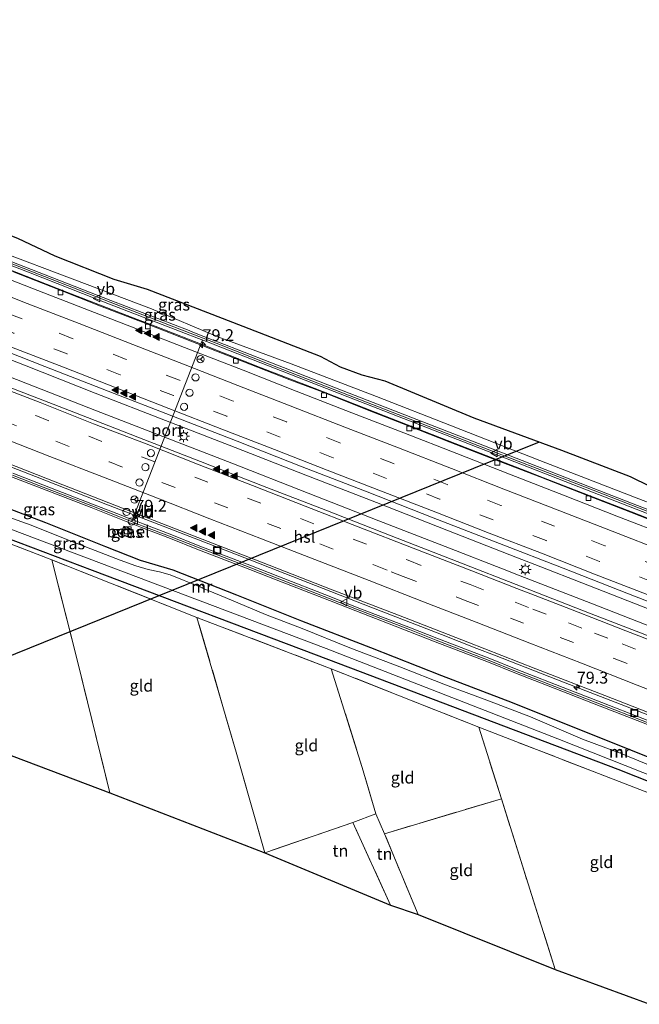
# Model space of a CAD drawing. Units: metres. Extents: x 149997 to 160004, y 451165 to 453246.
# Drawn here: x 154322 to 154452, y 452521 to 452729 of the extents above; entities that cross this region are included whole.
import ezdxf
from ezdxf.enums import TextEntityAlignment as Align

# ---------------------------------------------------------------- set-up
doc = ezdxf.new("R2010")
doc.units = ezdxf.units.M
doc.linetypes.add('IE-TERREINAFSCHEIDING', pattern=[10, 8, -2])
doc.linetypes.add('VW-3-9_STREEP', pattern=[12, 3, -9])
doc.layers.get('0').update_dxf_attribs({"lineweight": 25})
for name, color, linetype, lineweight in [('B-ME-AM-KILOMETR-S-B1', 7, 'Continuous', 18), ('B-ME-BV-GELEIDECONSTRUCTIE-GELEIDERAIL-L-B1', 213, 'BV-GELEIDERAIL', 18), ('B-ME-GR-BOMENSTRUIKEN-GV-B6', 93, 'Continuous', 18), ('B-ME-GW-TEENLIJN-L-B1', 93, 'Continuous', 18), ('B-ME-IE-GRASLAND-GV-B6', 93, 'Continuous', 18), ('B-ME-IE-GRONDWERKLIJN-GROND_INGERICHT-GV-B6', 253, 'Continuous', 18), ('B-ME-IE-INRICHTINGSELEMENT-S-B1', 253, 'Continuous', 18), ('B-ME-IE-MEUBILAIR_WEGMEUBILAIR-LICHTMAST-S-B1', 8, 'Continuous', 18), ('B-ME-IE-TERREINAFSCHEIDING-RASTERHEKWERK-L-B1', 8, 'IE-TERREINAFSCHEIDING', 18), ('B-ME-KW-GELUIDSWERING-GV-B6', 8, 'Continuous', 18), ('B-ME-KW-KUNSTWERK-GELUIDSWERING_VLUCHTDEUR-S-B1', 8, 'Continuous', 18), ('B-ME-KW-SCHERM-L-B1', 8, 'Continuous', 18), ('B-ME-MW-MUUR-GV-B6', 8, 'IE-TERREINAFSCHEIDING-KUNSTMATIG', 18), ('B-ME-OG-WATER-GV-B6', 153, 'Continuous', 18), ('B-ME-VH-VERH_SOORT-BITUMEN-GV-B6', 8, 'IE-TERREINAFSCHEIDING-NATUURLIJK-HOUTWAL', 18), ('B-ME-VH-VERH_SOORT-GV-B6', 8, 'Continuous', 18), ('B-ME-VV-KOLK-S-B1', 8, 'Continuous', 18), ('B-ME-VW-DRIP-S-B1', 8, 'Continuous', 18), ('B-ME-VW-MARKERING-39STREEP-015-L-B1', 255, 'VW-3-9_STREEP', 18), ('B-ME-VW-MARKERING-STREEP-015-L-B1', 7, 'Continuous', 18), ('B-ME-VW-MARKERING-VLAKMARK-S-B1', 7, 'Continuous', 18), ('B-ME-VW-MEUBILAIR_WEGMEUBILAIR-PORTAAL-L-B1', 8, 'Continuous', 18), ('B-ME-VW-MEUBILAIR_WEGMEUBILAIR-RONA-S-B1', 8, 'Continuous', 18), ('B-ME-VW-MEUBILAIR_WEGMEUBILAIR-VERKEERSBORD-S-B1', 8, 'Continuous', 18)]:
    doc.layers.add(name, color=color, linetype=linetype, lineweight=lineweight)
for name, color, linetype in [('B-ME-GW-INSTEEKWATERGANG-L-B1', 10, 'Continuous'), ('B-ME-KG-KADASTRAAL-OPNAMEDTMGRENS-L-B1', 10, 'Continuous'), ('B-ME-KL-ELEKTRICITEIT-HOOGSP-L-B1', 10, 'Continuous')]:
    doc.layers.add(name, color=color, linetype=linetype)
doc.styles.add('NLCS-ISO', font='NLCS-ISO.TTF')
doc.linetypes.add('BV-GELEIDERAIL', pattern='A,10,-3,[108,NLCS.SHX,S=1,R=0,X=0,Y=0],-3', length=16)
doc.linetypes.add('IE-TERREINAFSCHEIDING-KUNSTMATIG', pattern='A,4,[82,NLCS.SHX,S=0.75,R=90,X=0,Y=0],4,-2', length=10)
doc.linetypes.add('IE-TERREINAFSCHEIDING-NATUURLIJK-HOUTWAL', pattern='A,7,-1.5,[67,NLCS.SHX,S=0.75,R=45,X=0,Y=0],-1.5,7,-1.5,[70,NLCS.SHX,S=0.75,R=0,X=0,Y=0],-1.5', length=20)

# ---------------------------------------------------------------- blocks, each defined once
blk = doc.blocks.new('hecto')
for p, q in [((0, 0.625), (-0.625, 0)), ((0, -0.625), (0, 0.625)), ((-0.625, 0), (0.625, 0)), ((0.625, 0), (0, -0.625))]:
    blk.add_line(p, q)
blk = doc.blocks.new('verfsymbol')
for color in [252, 253]:
    blk.add_hatch(color=color).paths.add_polyline_path([(0.75, -0.625), (0, 0.75), (-0.75, -0.625)])
blk.add_lwpolyline([(0.75, -0.625), (0, 0.75), (-0.75, -0.625)], close=True)
blk = doc.blocks.new('kast')
blk.add_line((-0.75, -0.75), (0.75, 0.75))
blk.add_lwpolyline([(-0.75, 0.75), (0.75, 0.75), (0.75, -0.75), (-0.75, -0.75)], close=True)
blk = doc.blocks.new('lantaarnpaal')
for p, q in [((-0.75, 0), (-1.25, 0)), ((-0.88, 0.88), (-0.53, 0.53)), ((0, 0.75), (0, 1.25)), ((0.53, 0.53), (0.88, 0.88)), ((0.75, 0), (1.25, 0)), ((-0.53, -0.53), (-0.88, -0.88)), ((0, -0.75), (0, -1.25)), ((0.53, -0.53), (0.88, -0.88))]:
    blk.add_line(p, q)
blk.add_circle((0, 0), 0.75)
blk = doc.blocks.new('kolk')
blk.add_lwpolyline([(-0.5, -0.5), (0.5, -0.5), (0.5, 0.5), (-0.5, 0.5)], close=True)
blk = doc.blocks.new('dtb')
blk.add_circle((0, 0), 0.75)
blk = doc.blocks.new('put')
for p, q in [((0.75, 0.75), (-0.75, 0.75)), ((-0.75, 0.75), (-0.75, -0.75)), ((0.75, -0.75), (0.75, 0.75)), ((-0.75, -0.75), (0.75, -0.75))]:
    blk.add_line(p, q)
blk.add_lwpolyline([(-0.625, 0.625), (0.625, 0.625), (0.625, -0.625), (-0.625, -0.625)], close=True)
blk = doc.blocks.new('verkeersbord')
for p, q in [((0, 0.75), (-0.75, -0.625)), ((0.75, -0.625), (0, 0.75)), ((-0.75, -0.625), (0.75, -0.625))]:
    blk.add_line(p, q)
blk = doc.blocks.new('wegwijzer')
for q in [(-0.53, -0.53), (0, 0.75), (0.53, -0.53)]:
    blk.add_line((0, 0), q)
blk.add_circle((0, 0), 0.75)

msp = doc.modelspace()

# ---------------------------------------------------------------- linework, layer by layer
at = {"layer": 'B-ME-BV-GELEIDECONSTRUCTIE-GELEIDERAIL-L-B1'}
for p, q in [((154350.262, 452664.238, 8.944), (154346.522, 452665.647, 8.967)), ((154372.596, 452655.497, 8.898), (154368.886, 452656.976, 8.891)), ((154432.171, 452632.311, 8.847), (154428.472, 452633.76, 8.843)), ((154430.394, 452613.993, 9.198), (154426.7025, 452615.446, 9.208)), ((154423.5665, 452613.099, 9.1755), (154427.273, 452611.641, 9.176)), ((154418.141, 452596.325, 8.842), (154421.856, 452594.876, 8.848))]:
    msp.add_line(p, q, dxfattribs=at)
for points in [[(154212.426, 452717.958, 10.047), (154227.295, 452712.088, 9.905), (154242.208, 452706.311, 9.759), (154257.093, 452700.515, 9.617), (154271.978, 452694.712, 9.489), (154275.798, 452693.254, 9.44), (154286.962, 452688.883, 9.358), (154298.139, 452684.532, 9.278), (154313.022, 452678.729, 9.182), (154316.732, 452677.263, 9.139), (154331.65, 452671.472, 9.056), (154346.522, 452665.647, 8.967)], [(154426.7025, 452615.446, 9.208), (154411.827, 452621.234, 9.211), (154396.949, 452627.109, 9.217), (154382.024, 452632.851, 9.236), (154367.14, 452638.659, 9.266), (154352.469, 452644.355, 9.328), (154337.572, 452650.147, 9.36), (154322.676, 452656.021, 9.446), (154307.778, 452661.831, 9.548), (154292.865, 452667.557, 9.639), (154277.976, 452673.355, 9.775), (154263.089, 452679.144, 9.913), (154248.203, 452684.967, 10.067), (154233.305, 452690.791, 10.177), (154218.415, 452696.608, 10.333), (154207.256, 452701.01, 10.458)], [(154206.186, 452697.686, 10.398), (154221.077, 452691.928, 10.231), (154228.525, 452689.03, 10.139), (154233.572, 452687.061, 10.084), (154248.459, 452681.223, 9.93), (154263.371, 452675.477, 9.801), (154278.262, 452669.651, 9.709), (154293.179, 452663.862, 9.588), (154308.086, 452658.077, 9.521), (154322.971, 452652.266, 9.442), (154337.886, 452646.452, 9.351), (154352.76, 452640.658, 9.307), (154366.44, 452635.368, 9.282), (154382.555, 452629.057, 9.237), (154397.47, 452623.243, 9.188), (154412.379, 452617.447, 9.184), (154423.5665, 452613.099, 9.1755)], [(154220.672, 452673.132, 9.8), (154235.563, 452667.313, 9.649), (154250.466, 452661.512, 9.503), (154265.366, 452655.726, 9.394), (154280.231, 452649.944, 9.282), (154295.165, 452644.153, 9.187), (154310.078, 452638.363, 9.09), (154324.979, 452632.584, 9.026), (154339.882, 452626.765, 8.967), (154351.061, 452622.453, 8.938), (154365.973, 452616.651, 8.881), (154380.863, 452610.852, 8.873), (154395.768, 452605.043, 8.85), (154410.691, 452599.232, 8.844), (154418.141, 452596.325, 8.842)], [(154368.886, 452656.976, 8.891), (154361.428, 452659.895, 8.871), (154350.262, 452664.238, 8.944)], [(154428.472, 452633.76, 8.843), (154413.582, 452639.553, 8.842), (154398.682, 452645.389, 8.813), (154383.795, 452651.195, 8.829), (154372.596, 452655.497, 8.898)], [(154496.2592, 452607.4437, 8.788), (154495.522, 452607.725, 8.788), (154480.599, 452613.483, 8.809), (154465.694, 452619.271, 8.818), (154450.791, 452625.086, 8.819), (154439.629, 452629.42, 8.807), (154432.171, 452632.311, 8.847)], [(154430.394, 452613.993, 9.198), (154441.554, 452609.629, 9.207), (154456.45, 452603.826, 9.212), (154471.358, 452598.026, 9.211), (154486.27, 452592.237, 9.189), (154489.8405, 452590.8503, 9.1835)], [(154427.273, 452611.641, 9.176), (154442.183, 452605.84, 9.17), (154457.104, 452600.037, 9.172), (154472.002, 452594.24, 9.177), (154486.2042, 452588.716, 9.185)], [(154421.856, 452594.876, 8.848), (154436.768, 452589.069, 8.834), (154451.669, 452583.274, 8.844), (154466.574, 452577.477, 8.853), (154473.1274, 452574.925, 8.8499)]]:
    msp.add_polyline3d(points, dxfattribs=at)
at = {"layer": 'B-ME-GR-BOMENSTRUIKEN-GV-B6'}
for points in [[(154455.652, 452565.387, 6.969), (154443.778, 452569.964, 6.985), (154418.538, 452579.681, 7.324), (154387.403, 452592.039, 7.461), (154359.078, 452602.851, 7.723), (154328.452, 452614.986, 7.763), (154305.006, 452624.014, 8.154), (154288.775, 452630.281, 8.197), (154277.22, 452629.14, 7.813), (154275.659, 452628.852, 7.833), (154274.684, 452629.473, 7.86), (154273.015, 452630.447, 7.809), (154271.263, 452631.355, 7.797), (154248.622, 452639.773, 7.737), (154214.754, 452652.104, 7.84), (154206.905, 452654.97, 7.911), (154196.641, 452658.887, 7.994)], [(154281.976, 452633.84, 7.967), (154305.684, 452624.649, 7.942), (154336.989, 452612.838, 7.628), (154386.835, 452593.999, 7.423), (154447.895, 452570.819, 6.908), (154470.593, 452561.866, 7.16)]]:
    msp.add_polyline3d(points, dxfattribs=at)
at = {"layer": 'B-ME-GW-INSTEEKWATERGANG-L-B1'}
for points in [[(154270.506, 452645.151, 8.272), (154284.31, 452639.19, 8.029), (154298.915, 452633.445, 7.974), (154313.284, 452628.166, 7.965), (154327.138, 452622.877, 8.052), (154339.8, 452617.784, 7.916), (154347.112, 452614.92, 7.841), (154354.014, 452612.87, 7.869), (154367.451, 452607.624, 7.787), (154381.103, 452602.153, 7.779), (154395.691, 452596.497, 7.801), (154410.681, 452590.582, 7.654), (154425.597, 452584.939, 7.69), (154440.842, 452578.806, 7.678), (154454.803, 452573.221, 7.685), (154469.702, 452567.254, 7.707)], [(154261.997, 452642.246, 7.602), (154274.462, 452637.377, 7.587), (154281.976, 452633.84, 7.967), (154305.684, 452624.649, 7.942), (154336.989, 452612.838, 7.628), (154386.835, 452593.999, 7.423), (154447.895, 452570.819, 6.908), (154470.593, 452561.866, 7.16), (154472.674, 452561.067, 7.151)]]:
    msp.add_polyline3d(points, dxfattribs=at)
at = {"layer": 'B-ME-GW-TEENLIJN-L-B1'}
msp.add_polyline3d([(154494.838, 452611.667, 9.801), (154481.214, 452617.092, 9.855), (154466.833, 452622.297, 9.885), (154451.433, 452628.226, 9.927), (154431.447, 452635.957, 9.944), (154412.813, 452643.234, 9.989), (154396.974, 452649.464, 10.016), (154378.93, 452656.302, 10.035), (154363.517, 452661.99, 10.215), (154349.453, 452667.896, 10.027), (154332.722, 452674.253, 10.146), (154317.443, 452679.99, 10.172), (154302.548, 452685.177, 10.393), (154281.042, 452693.78, 10.516), (154265.925, 452699.545, 10.637), (154253.805, 452704.305, 10.693), (154236.732, 452711.085, 10.771), (154224.275, 452715.737, 10.894), (154213.221, 452720.093, 10.935), (154207.942, 452722.426, 10.839)], dxfattribs=at)
at = {"layer": 'B-ME-IE-GRASLAND-GV-B6'}
for points in [[(154205.751, 452721.499, 9.436), (154206.473, 452721.23, 9.413), (154212.05, 452719.043, 9.338), (154217.66, 452716.887, 9.306), (154234.397, 452710.301, 9.164), (154245.593, 452705.95, 9.052), (154256.772, 452701.58, 8.94), (154273.523, 452695.079, 8.78), (154290.313, 452688.543, 8.637), (154307.083, 452682.006, 8.516), (154323.858, 452675.488, 8.404), (154340.615, 452668.941, 8.322), (154357.597, 452662.397, 8.25), (154357.898, 452662.265, 8.225), (154362.563, 452660.456, 8.203), (154362.843, 452660.33, 8.229), (154374.175, 452655.891, 8.227), (154390.922, 452649.368, 8.184), (154407.71, 452642.821, 8.173), (154424.498, 452636.281, 8.171), (154441.259, 452629.775, 8.15), (154458.053, 452623.235, 8.139)], [(154456.705, 452598.019, 8.459), (154442.286, 452603.615, 8.446), (154427.729, 452609.285, 8.45), (154413.994, 452614.636, 8.458), (154400.07, 452620.051, 8.478), (154386.237, 452625.443, 8.492), (154372.88, 452630.63, 8.537), (154359.844, 452635.716, 8.571), (154346.582, 452640.894, 8.61), (154333.099, 452646.133, 8.668), (154319.446, 452651.433, 8.736), (154306.075, 452656.673, 8.817), (154292.794, 452661.851, 8.91), (154279.417, 452667.042, 8.978), (154265.767, 452672.384, 9.079), (154252.094, 452677.705, 9.19), (154237.948, 452683.142, 9.325), (154224.214, 452688.496, 9.458), (154210.725, 452693.812, 9.572), (154197.545, 452698.905, 9.687)], [(154458.349, 452623.993, 9.9), (154441.554, 452630.534, 9.93), (154424.793, 452637.04, 9.95), (154408.006, 452643.579, 9.99), (154391.218, 452650.126, 10.013), (154374.471, 452656.649, 10.035), (154363.6097, 452660.9039, 8.103), (154362.852, 452661.202, 10.2), (154358.1872, 452663.0109, 8.125), (154357.4381, 452663.3306, 8.15), (154340.909, 452669.7, 10.08), (154324.154, 452676.246, 10.16), (154307.378, 452682.765, 10.28)], [(154321.262, 452682.736, 12.392), (154329.136, 452679.063, 12.343), (154341.609, 452674.141, 12.318), (154348.627, 452672.026, 12.3), (154366.634, 452665.075, 12.208), (154385.123, 452657.899, 12.233), (154389.351, 452655.597, 12.129), (154393.946, 452653.954, 12.138), (154398.76, 452652.693, 12.222), (154417.536, 452644.884, 12.082), (154436.055, 452638.073, 12.023), (154450.572, 452632.464, 11.943), (154454.714, 452630.458, 11.982)], [(154196.69, 452682.489, 9.399), (154210.311, 452677.177, 9.214), (154223.322, 452672.169, 9.104), (154238.451, 452666.234, 8.981), (154252.636, 452660.714, 8.856), (154266.064, 452655.473, 8.71), (154280.443, 452649.91, 8.574), (154280.52, 452650.15, 8.566), (154280.58, 452650.348, 8.567), (154288.549, 452647.287, 8.508), (154301.752, 452642.137, 8.425), (154314.92, 452637.027, 8.335), (154329.127, 452631.472, 8.275), (154343.709, 452625.751, 8.2), (154357.994, 452620.218, 8.203), (154372.714, 452614.483, 8.155), (154387.29, 452608.834, 8.148), (154401.608, 452603.301, 8.135), (154416.255, 452597.629, 8.121), (154430.607, 452592.025, 8.134), (154445.11, 452586.374, 8.124), (154459.916, 452580.591, 8.145)], [(154317.443, 452679.99, 10.172), (154332.722, 452674.253, 10.146), (154349.453, 452667.896, 10.027), (154363.517, 452661.99, 10.215), (154378.93, 452656.302, 10.035), (154396.974, 452649.464, 10.016), (154412.813, 452643.234, 9.989), (154431.447, 452635.957, 9.944), (154451.433, 452628.226, 9.927), (154466.833, 452622.297, 9.885)], [(154466.833, 452622.297, 9.885), (154451.433, 452628.226, 9.927), (154431.447, 452635.957, 9.944), (154412.813, 452643.234, 9.989), (154396.974, 452649.464, 10.016), (154378.93, 452656.302, 10.035), (154363.517, 452661.99, 10.215), (154349.453, 452667.896, 10.027), (154332.722, 452674.253, 10.146), (154317.443, 452679.99, 10.172)], [(154201.114, 452674.279, 8.941), (154210.045, 452670.964, 8.965), (154220.89, 452666.282, 8.749), (154229.942, 452662.315, 8.668), (154243.705, 452656.964, 8.72), (154258.653, 452650.835, 8.468), (154270.506, 452645.151, 8.272), (154284.31, 452639.19, 8.029), (154298.915, 452633.445, 7.974), (154313.284, 452628.166, 7.965), (154327.138, 452622.877, 8.052), (154339.8, 452617.784, 7.916), (154347.112, 452614.92, 7.841), (154354.014, 452612.87, 7.869), (154367.451, 452607.624, 7.787), (154381.103, 452602.153, 7.779), (154395.691, 452596.497, 7.801), (154410.681, 452590.582, 7.654), (154425.597, 452584.939, 7.69), (154440.842, 452578.806, 7.678), (154454.803, 452573.221, 7.685)], [(154454.803, 452573.221, 7.685), (154440.842, 452578.806, 7.678), (154425.597, 452584.939, 7.69), (154410.681, 452590.582, 7.654), (154395.691, 452596.497, 7.801), (154381.103, 452602.153, 7.779), (154367.451, 452607.624, 7.787), (154354.014, 452612.87, 7.869), (154347.112, 452614.92, 7.841), (154339.8, 452617.784, 7.916), (154327.138, 452622.877, 8.052), (154313.284, 452628.166, 7.965), (154298.915, 452633.445, 7.974), (154284.31, 452639.19, 8.029), (154270.506, 452645.151, 8.272), (154258.653, 452650.835, 8.468), (154243.705, 452656.964, 8.72), (154229.942, 452662.315, 8.668), (154220.89, 452666.282, 8.749), (154210.045, 452670.964, 8.965), (154201.114, 452674.279, 8.941)], [(154460.036, 452621.319, 8.126), (154450.572, 452625.036, 8.123), (154441.471, 452628.55, 8.127), (154431.404, 452632.478, 8.14), (154422.211, 452636.035, 8.139), (154412.44, 452639.843, 8.153), (154403.868, 452643.212, 8.176), (154395.009, 452646.617, 8.151), (154385.702, 452650.32, 8.175), (154378.709, 452652.981, 8.146), (154366.978, 452657.55, 8.194), (154357.781, 452661.144, 8.209), (154348.327, 452664.808, 8.27), (154338.754, 452668.499, 8.327), (154329.863, 452672, 8.376), (154320.148, 452675.786, 8.406)], [(154200.031, 452668.507, 6.41), (154218.011, 452661.343, 6.073), (154251.543, 452647.945, 6.03), (154286.431, 452634.383, 6.023), (154306.543, 452626.467, 6.096), (154386.348, 452596.31, 6.096), (154435.215, 452577.271, 6.009), (154471.113, 452563.047, 5.972), (154473.162, 452562.235, 5.974), (154472.674, 452561.067, 7.151), (154470.593, 452561.866, 7.16), (154447.895, 452570.819, 6.908), (154386.835, 452593.999, 7.423), (154336.989, 452612.838, 7.628), (154305.684, 452624.649, 7.942), (154281.976, 452633.84, 7.967), (154274.462, 452637.377, 7.587), (154261.997, 452642.246, 7.602), (154249.937, 452646.55, 7.698), (154231.78, 452653.84, 7.707), (154221.09, 452657.92, 7.719), (154208.218, 452662.197, 8.04), (154205.823, 452663.016, 8.1)], [(154313.189, 452661.189, 8.765), (154327.01, 452655.78, 8.7), (154340.371, 452650.586, 8.612), (154353.745, 452645.346, 8.581), (154367.556, 452640.002, 8.538), (154381.251, 452634.639, 8.514), (154394.96, 452629.339, 8.501), (154408.928, 452623.864, 8.501), (154422.944, 452618.438, 8.489), (154436.343, 452613.242, 8.488), (154450.144, 452607.822, 8.493), (154463.897, 452602.513, 8.476)], [(154454.404, 452581.026, 8.215), (154443.214, 452585.378, 8.227), (154437.629, 452587.553, 8.229), (154426.437, 452591.913, 8.235), (154420.881, 452594.158, 8.351), (154409.67, 452598.447, 8.227), (154404.109, 452600.652, 8.308), (154392.891, 452604.976, 8.216), (154387.344, 452607.184, 8.317), (154376.122, 452611.516, 8.245), (154370.567, 452613.702, 8.314), (154359.343, 452618.034, 8.278), (154353.812, 452620.249, 8.375), (154347.695, 452622.571, 8.295), (154345.9464, 452623.2572, 8.3071), (154344.8107, 452623.7028, 8.3149), (154343.062, 452624.389, 8.327), (154337.028, 452626.765, 8.418), (154320.242, 452633.238, 8.403)], [(154319.9474, 452632.4792, 8.303), (154336.7324, 452626.0065, 8.318), (154342.7642, 452623.6314, 8.227), (154344.5133, 452622.9451, 8.2149), (154345.649, 452622.4994, 8.2071), (154347.4019, 452621.8116, 8.195), (154353.5162, 452619.4906, 8.275), (154359.0451, 452617.2764, 8.178), (154370.271, 452612.944, 8.174), (154375.8264, 452610.7576, 8.145), (154387.047, 452606.426, 8.117), (154392.5941, 452604.2181, 8.116), (154403.813, 452599.894, 8.078), (154409.3745, 452597.6885, 8.127), (154420.583, 452593.4, 8.051), (154426.137, 452591.156, 8.065), (154437.334, 452586.795, 8.049), (154442.919, 452584.619, 8.027), (154454.109, 452580.267, 8.075)], [(154459.976, 452569.445, 6.35), (154450.3, 452573.483, 6.35), (154448.4117, 452574.193, 6.3498), (154448.631, 452574.741, 7.156), (154448.017, 452574.928, 7.161), (154447.8026, 452574.422, 6.35), (154440.428, 452577.195, 6.35), (154429.466, 452581.855, 6.35), (154420.838, 452585.184, 6.35), (154411.521, 452588.631, 6.35), (154401.895, 452592.432, 6.35), (154391.329, 452596.405, 6.35), (154381.301, 452600.498, 6.35), (154373.56, 452603.453, 6.35), (154365.047, 452607.077, 6.35), (154360.2406, 452609.0407, 6.35), (154360.445, 452609.541, 7.194), (154359.919, 452609.831, 7.206), (154359.6706, 452609.2736, 6.35), (154353.416, 452611.829, 6.35), (154351.175, 452612.456, 6.35), (154348.777, 452612.947, 6.35), (154346.155, 452613.695, 6.35), (154342.904, 452614.908, 6.35), (154332.317, 452618.979, 6.35), (154324.091, 452622.294, 6.35), (154314.173, 452625.854, 6.35)], [(154342.94, 452620.391, 8.154), (154344.978, 452619.621, 8.149), (154345.653, 452621.33, 8.182), (154343.634, 452622.124, 8.157), (154342.94, 452620.391, 8.154)]]:
    msp.add_polyline3d(points, dxfattribs=at)
at = {"layer": 'B-ME-IE-GRONDWERKLIJN-GROND_INGERICHT-GV-B6'}
for points in [[(154288.775, 452630.281, 8.197), (154305.006, 452624.014, 8.154), (154328.452, 452614.986, 7.763), (154334.108, 452592.799, 8.001), (154340.683, 452565.856, 8.293), (154294.339, 452583.36, 8.151), (154290.381, 452596.671, 8.148), (154289.83, 452598.924, 8.313), (154287.758, 452602.11, 8.217), (154287.27, 452602.896, 8.277), (154283.652, 452616.398, 8.271), (154289.609, 452617.724, 8.235), (154288.775, 452630.281, 8.197)], [(154328.452, 452614.986, 7.763), (154359.078, 452602.851, 7.723), (154367.373, 452574.439, 7.913), (154373.425, 452553.203, 8.048), (154340.683, 452565.856, 8.293), (154334.108, 452592.799, 8.001), (154328.452, 452614.986, 7.763)], [(154387.403, 452592.039, 7.461), (154393.928, 452571.232, 7.329), (154396.815, 452561.445, 7.506), (154392, 452559.6, 7.73), (154373.425, 452553.203, 8.048), (154367.373, 452574.439, 7.913), (154359.078, 452602.851, 7.723), (154387.403, 452592.039, 7.461)], [(154398.661, 452557.235, 7.479), (154396.815, 452561.445, 7.506), (154393.928, 452571.232, 7.329), (154387.403, 452592.039, 7.461), (154418.538, 452579.681, 7.324), (154423.327, 452564.618, 7.175), (154398.661, 452557.235, 7.479)], [(154464.565, 452542.284, 6.999), (154454.63, 452521.261, 7.239), (154434.678, 452528.621, 7.344), (154428.098, 452549.357, 7.281), (154423.327, 452564.618, 7.175), (154418.538, 452579.681, 7.324), (154443.778, 452569.964, 6.985), (154455.652, 452565.387, 6.969), (154456.595, 452549.043, 7.017), (154464.565, 452542.284, 6.999)], [(154398.661, 452557.235, 7.479), (154423.327, 452564.618, 7.175), (154428.098, 452549.357, 7.281), (154434.678, 452528.621, 7.344), (154405.753, 452540.206, 7.608), (154398.661, 452557.235, 7.479)], [(154398.661, 452557.235, 7.479), (154405.753, 452540.206, 7.608), (154399.949, 452542.169, 7.71), (154392, 452559.6, 7.73), (154396.815, 452561.445, 7.506), (154398.661, 452557.235, 7.479)], [(154392, 452559.6, 7.73), (154399.949, 452542.169, 7.71), (154373.425, 452553.203, 8.048), (154392, 452559.6, 7.73)]]:
    msp.add_polyline3d(points, dxfattribs=at)
at = {"layer": 'B-ME-IE-TERREINAFSCHEIDING-RASTERHEKWERK-L-B1'}
for p, q in [((154342.798, 452620.571, 8.104), (154345.257, 452619.628, 8.114)), ((154387.403, 452592.039, 7.461), (154393.928, 452571.232, 7.329)), ((154423.327, 452564.618, 7.175), (154418.538, 452579.681, 7.324)), ((154396.815, 452561.445, 7.506), (154393.928, 452571.232, 7.329))]:
    msp.add_line(p, q, dxfattribs=at)
for points in [[(154471.84, 452559.07, 7.19), (154469.591, 452559.943, 7.182), (154455.652, 452565.387, 6.969), (154443.778, 452569.964, 6.985), (154418.538, 452579.681, 7.324), (154387.403, 452592.039, 7.461), (154359.078, 452602.851, 7.723), (154328.452, 452614.986, 7.763), (154305.006, 452624.014, 8.154), (154288.775, 452630.281, 8.197)], [(154340.683, 452565.856, 8.293), (154334.108, 452592.799, 8.001), (154328.452, 452614.986, 7.763)], [(154399.949, 452542.169, 7.71), (154392, 452559.6, 7.73), (154373.425, 452553.203, 8.048), (154367.373, 452574.439, 7.913), (154359.078, 452602.851, 7.723)], [(154434.678, 452528.621, 7.344), (154428.098, 452549.357, 7.281), (154423.327, 452564.618, 7.175), (154398.661, 452557.235, 7.479)], [(154405.753, 452540.206, 7.608), (154398.661, 452557.235, 7.479), (154396.815, 452561.445, 7.506), (154392, 452559.6, 7.73)]]:
    msp.add_polyline3d(points, dxfattribs=at)
at = {"layer": 'B-ME-KG-KADASTRAAL-OPNAMEDTMGRENS-L-B1'}
for points in [[(154454.714, 452630.458, 11.982), (154450.572, 452632.464, 11.943), (154436.055, 452638.073, 12.023), (154417.536, 452644.884, 12.082), (154398.76, 452652.693, 12.222), (154393.946, 452653.954, 12.138), (154389.351, 452655.597, 12.129), (154385.123, 452657.899, 12.233), (154366.634, 452665.075, 12.208), (154348.627, 452672.026, 12.3), (154341.609, 452674.141, 12.318), (154329.136, 452679.063, 12.343), (154321.262, 452682.736, 12.392), (154303.691, 452689.554, 12.391), (154286.415, 452696.41, 12.462), (154279.23, 452698.739, 12.404), (154273.849, 452700.352, 12.503), (154268.517, 452703.043, 12.499), (154262.978, 452705.392, 12.471), (154244.733, 452712.417, 12.531), (154226.359, 452719.083, 12.52), (154209.261, 452725.961, 12.637), (154201.754, 452728.904, 12.699)], [(154179.126, 452613.814, 7.694), (154209.223, 452618.738, 7.917), (154251.013, 452598.596, 7.807), (154251.73, 452598.251, 7.64), (154253.019, 452597.629, 6.797), (154253.82, 452597.243, 7.753), (154256.197, 452595.63, 7.743), (154258.38, 452594.867, 7.776), (154278.704, 452588.019, 7.89), (154280.68, 452587.482, 7.917), (154283.692, 452587.261, 7.836), (154291.015, 452585.22, 8.129), (154294.339, 452583.36, 8.151), (154340.683, 452565.856, 8.293), (154373.425, 452553.203, 8.048), (154399.949, 452542.169, 7.71), (154405.753, 452540.206, 7.608), (154434.678, 452528.621, 7.344), (154454.63, 452521.261, 7.239)]]:
    msp.add_polyline3d(points, dxfattribs=at)
at = {"layer": 'B-ME-KL-ELEKTRICITEIT-HOOGSP-L-B1'}
msp.add_polyline3d([(154293.529, 452584.24, 8.186), (154420.467, 452635.507, 7.564), (154431.2133, 452639.8209, 7.564)], dxfattribs=at)
at = {"layer": 'B-ME-KW-GELUIDSWERING-GV-B6'}
for points in [[(154206.043, 452722.259, 10.839), (154206.764, 452721.99, 10.839), (154207.6369, 452721.6478, 10.5886), (154212.3446, 452719.8018, 9.238), (154217.955, 452717.646, 10.899), (154234.693, 452711.059, 10.776), (154245.889, 452706.708, 10.723), (154257.067, 452702.338, 10.666), (154273.818, 452695.838, 10.576), (154290.608, 452689.301, 10.463), (154307.378, 452682.765, 10.28), (154324.154, 452676.246, 10.16), (154340.909, 452669.7, 10.08), (154357.4381, 452663.3306, 8.15), (154358.1872, 452663.0109, 8.125), (154362.852, 452661.202, 10.2), (154363.6097, 452660.9039, 8.103), (154374.471, 452656.649, 10.035), (154391.218, 452650.126, 10.013), (154408.006, 452643.579, 9.99), (154424.793, 452637.04, 9.95), (154441.554, 452630.534, 9.93), (154458.349, 452623.993, 9.9)], [(154458.053, 452623.235, 8.139), (154441.259, 452629.775, 8.15), (154424.498, 452636.281, 8.171), (154407.71, 452642.821, 8.173), (154390.922, 452649.368, 8.184), (154374.175, 452655.891, 8.227), (154362.843, 452660.33, 8.229), (154362.563, 452660.456, 8.203), (154357.898, 452662.265, 8.225), (154357.597, 452662.397, 8.25), (154340.615, 452668.941, 8.322), (154323.858, 452675.488, 8.404), (154307.083, 452682.006, 8.516), (154290.313, 452688.543, 8.637), (154273.523, 452695.079, 8.78), (154256.772, 452701.58, 8.94), (154245.593, 452705.95, 9.052), (154234.397, 452710.301, 9.164), (154217.66, 452716.887, 9.306), (154212.05, 452719.043, 9.338), (154206.473, 452721.23, 9.413), (154205.751, 452721.499, 9.436)], [(154320.242, 452633.238, 8.403), (154337.028, 452626.765, 8.418), (154343.062, 452624.389, 8.327), (154344.8107, 452623.7028, 8.3149), (154345.9464, 452623.2572, 8.3071), (154347.695, 452622.571, 8.295), (154353.812, 452620.249, 8.375), (154359.343, 452618.034, 8.278), (154370.567, 452613.702, 8.314), (154376.122, 452611.516, 8.245), (154387.344, 452607.184, 8.317), (154392.891, 452604.976, 8.216), (154404.109, 452600.652, 8.308), (154409.67, 452598.447, 8.227), (154420.881, 452594.158, 8.351), (154426.437, 452591.913, 8.235), (154437.629, 452587.553, 8.229), (154443.214, 452585.378, 8.227), (154454.404, 452581.026, 8.215)], [(154454.109, 452580.267, 8.075), (154442.919, 452584.619, 8.027), (154437.334, 452586.795, 8.049), (154426.137, 452591.156, 8.065), (154420.583, 452593.4, 8.051), (154409.3745, 452597.6885, 8.127), (154403.813, 452599.894, 8.078), (154392.5941, 452604.2181, 8.116), (154387.047, 452606.426, 8.117), (154375.8264, 452610.7576, 8.145), (154370.271, 452612.944, 8.174), (154359.0451, 452617.2764, 8.178), (154353.5162, 452619.4906, 8.275), (154347.4019, 452621.8116, 8.195), (154345.649, 452622.4994, 8.2071), (154344.5133, 452622.9451, 8.2149), (154342.7642, 452623.6314, 8.227), (154336.7324, 452626.0065, 8.318), (154319.9474, 452632.4792, 8.303)]]:
    msp.add_polyline3d(points, dxfattribs=at)
at = {"layer": 'B-ME-KW-SCHERM-L-B1'}
for points in [[(154205.8959, 452721.8793, 14.436), (154206.6158, 452721.6111, 14.413), (154212.1973, 452719.4224, 14.338), (154217.8068, 452717.2666, 14.306), (154234.5451, 452710.6801, 14.164), (154245.7408, 452706.3292, 14.052), (154256.9198, 452701.9592, 13.94), (154273.6704, 452695.4584, 13.78), (154290.4607, 452688.9222, 13.637), (154307.2306, 452682.3853, 13.516), (154324.0058, 452675.8672, 13.404), (154340.7622, 452669.3204, 13.322), (154357.6817, 452662.8001, 13.25), (154363.11, 452660.662, 13.229), (154374.3232, 452656.2701, 13.227), (154391.0698, 452649.7472, 13.184), (154407.8578, 452643.2002, 13.173), (154424.6455, 452636.6603, 13.171), (154441.4065, 452630.1543, 13.15), (154458.2008, 452623.6142, 13.139), (154474.9904, 452617.0644, 13.143), (154491.775, 452610.5656, 13.127)], [(154454.2564, 452580.6467, 12.215), (154443.0664, 452584.9987, 12.227), (154437.4813, 452587.1737, 12.229), (154426.2861, 452591.535, 12.235), (154420.7309, 452593.7797, 12.351), (154409.5215, 452598.0681, 12.227), (154403.9602, 452600.2732, 12.308), (154392.7419, 452604.5973, 12.216), (154387.1948, 452606.8053, 12.317), (154375.9738, 452611.1369, 12.245), (154370.4188, 452613.3229, 12.314), (154359.1933, 452617.6555, 12.278), (154353.664, 452619.8699, 12.375), (154347.5482, 452622.1914, 12.295), (154342.9131, 452624.0102, 12.327), (154336.8798, 452626.3859, 12.418), (154325.7423, 452630.6806, 12.412), (154325.6935, 452630.6993, 13.412), (154320.1425, 452632.8403, 13.403)]]:
    msp.add_polyline3d(points, dxfattribs=at)
at = {"layer": 'B-ME-MW-MUUR-GV-B6'}
for points in [[(154360.2406, 452609.0407, 6.35), (154359.6706, 452609.2736, 6.35), (154359.919, 452609.831, 7.206), (154360.445, 452609.541, 7.194), (154360.2406, 452609.0407, 6.35)], [(154448.4117, 452574.193, 6.3498), (154447.8026, 452574.422, 6.35), (154448.017, 452574.928, 7.161), (154448.631, 452574.741, 7.156), (154448.4117, 452574.193, 6.3498)]]:
    msp.add_polyline3d(points, dxfattribs=at)
at = {"layer": 'B-ME-OG-WATER-GV-B6'}
for points in [[(154471.113, 452563.047, 5.972), (154435.215, 452577.271, 6.009), (154386.348, 452596.31, 6.096), (154306.543, 452626.467, 6.096), (154286.431, 452634.383, 6.023), (154251.543, 452647.945, 6.03), (154218.011, 452661.343, 6.073), (154200.031, 452668.507, 6.41)], [(154314.173, 452625.854, 6.35), (154324.091, 452622.294, 6.35), (154332.317, 452618.979, 6.35), (154342.904, 452614.908, 6.35), (154346.155, 452613.695, 6.35), (154348.777, 452612.947, 6.35), (154351.175, 452612.456, 6.35), (154353.416, 452611.829, 6.35), (154359.6706, 452609.2736, 6.35), (154360.2406, 452609.0407, 6.35), (154365.047, 452607.077, 6.35), (154373.56, 452603.453, 6.35), (154381.301, 452600.498, 6.35), (154391.329, 452596.405, 6.35), (154401.895, 452592.432, 6.35), (154411.521, 452588.631, 6.35), (154420.838, 452585.184, 6.35), (154429.466, 452581.855, 6.35), (154440.428, 452577.195, 6.35), (154447.8026, 452574.422, 6.35), (154448.4117, 452574.193, 6.3498), (154450.3, 452573.483, 6.35), (154459.976, 452569.445, 6.35)]]:
    msp.add_polyline3d(points, dxfattribs=at)
at = {"layer": 'B-ME-VH-VERH_SOORT-BITUMEN-GV-B6'}
for points in [[(154200.251, 452720.572, 9.529), (154211.738, 452716.059, 9.382), (154222.842, 452711.736, 9.286), (154234.214, 452707.293, 9.179), (154245.381, 452702.974, 9.086), (154257.162, 452698.444, 8.953), (154267.965, 452694.198, 8.857), (154279.254, 452689.8, 8.769), (154290.262, 452685.563, 8.676), (154301.501, 452681.158, 8.583), (154312.82, 452676.746, 8.503), (154324.236, 452672.317, 8.439), (154335.307, 452668.02, 8.356), (154346.566, 452663.63, 8.313), (154357.685, 452659.268, 8.315), (154368.83, 452654.97, 8.245), (154380.036, 452650.575, 8.22), (154391.726, 452646.02, 8.199), (154402.703, 452641.751, 8.173), (154413.919, 452637.401, 8.17), (154425.024, 452633.066, 8.179), (154436.744, 452628.499, 8.198), (154447.696, 452624.214, 8.184), (154458.976, 452619.844, 8.188)], [(154458.976, 452619.844, 8.188), (154447.696, 452624.214, 8.184), (154436.744, 452628.499, 8.198), (154425.024, 452633.066, 8.179), (154413.919, 452637.401, 8.17), (154402.703, 452641.751, 8.173), (154391.726, 452646.02, 8.199), (154380.036, 452650.575, 8.22), (154368.83, 452654.97, 8.245), (154357.685, 452659.268, 8.315), (154346.566, 452663.63, 8.313), (154335.307, 452668.02, 8.356), (154324.236, 452672.317, 8.439), (154312.82, 452676.746, 8.503), (154301.501, 452681.158, 8.583), (154290.262, 452685.563, 8.676), (154279.254, 452689.8, 8.769), (154267.965, 452694.198, 8.857), (154257.162, 452698.444, 8.953), (154245.381, 452702.974, 9.086), (154234.214, 452707.293, 9.179), (154222.842, 452711.736, 9.286), (154211.738, 452716.059, 9.382), (154200.251, 452720.572, 9.529)], [(154197.545, 452698.905, 9.687), (154210.725, 452693.812, 9.572), (154224.214, 452688.496, 9.458), (154237.948, 452683.142, 9.325), (154252.094, 452677.705, 9.19), (154265.767, 452672.384, 9.079), (154279.417, 452667.042, 8.978), (154292.794, 452661.851, 8.91), (154306.075, 452656.673, 8.817), (154319.446, 452651.433, 8.736), (154333.099, 452646.133, 8.668), (154346.582, 452640.894, 8.61), (154359.844, 452635.716, 8.571), (154372.88, 452630.63, 8.537), (154386.237, 452625.443, 8.492), (154400.07, 452620.051, 8.478), (154413.994, 452614.636, 8.458), (154427.729, 452609.285, 8.45), (154442.286, 452603.615, 8.446), (154456.705, 452598.019, 8.459)], [(154459.916, 452580.591, 8.145), (154445.11, 452586.374, 8.124), (154430.607, 452592.025, 8.134), (154416.255, 452597.629, 8.121), (154401.608, 452603.301, 8.135), (154387.29, 452608.834, 8.148), (154372.714, 452614.483, 8.155), (154357.994, 452620.218, 8.203), (154343.709, 452625.751, 8.2), (154329.127, 452631.472, 8.275), (154314.92, 452637.027, 8.335), (154301.752, 452642.137, 8.425), (154288.549, 452647.287, 8.508), (154280.58, 452650.348, 8.567), (154281.0209, 452651.4739, 8.6764), (154270.988, 452655.403, 8.761), (154260.138, 452659.623, 8.838), (154248.484, 452664.149, 8.934), (154237.744, 452668.308, 9.035), (154226.437, 452672.758, 9.146), (154215.359, 452677.068, 9.245), (154204.264, 452681.468, 9.356)], [(154320.148, 452675.786, 8.406), (154329.863, 452672, 8.376), (154338.754, 452668.499, 8.327), (154348.327, 452664.808, 8.27), (154357.781, 452661.144, 8.209), (154366.978, 452657.55, 8.194), (154378.709, 452652.981, 8.146), (154385.702, 452650.32, 8.175), (154395.009, 452646.617, 8.151), (154403.868, 452643.212, 8.176), (154412.44, 452639.843, 8.153), (154422.211, 452636.035, 8.139), (154431.404, 452632.478, 8.14), (154441.471, 452628.55, 8.127), (154450.572, 452625.036, 8.123), (154460.036, 452621.319, 8.126)], [(154463.897, 452602.513, 8.476), (154450.144, 452607.822, 8.493), (154436.343, 452613.242, 8.488), (154422.944, 452618.438, 8.489), (154408.928, 452623.864, 8.501), (154394.96, 452629.339, 8.501), (154381.251, 452634.639, 8.514), (154367.556, 452640.002, 8.538), (154353.745, 452645.346, 8.581), (154340.371, 452650.586, 8.612), (154327.01, 452655.78, 8.7), (154313.189, 452661.189, 8.765)]]:
    msp.add_polyline3d(points, dxfattribs=at)
at = {"layer": 'B-ME-VH-VERH_SOORT-GV-B6'}
msp.add_polyline3d([(154345.653, 452621.33, 8.182), (154344.978, 452619.621, 8.149), (154342.94, 452620.391, 8.154), (154343.634, 452622.124, 8.157), (154345.653, 452621.33, 8.182)], dxfattribs=at)
at = {"layer": 'B-ME-VW-MARKERING-39STREEP-015-L-B1'}
for points in [[(154456.455, 452613.561, 8.35), (154445.12, 452617.975, 8.353), (154434.54, 452622.089, 8.381), (154423.211, 452626.478, 8.387), (154411.889, 452630.886, 8.383), (154400.571, 452635.287, 8.378), (154389.234, 452639.689, 8.386), (154377.945, 452644.072, 8.417), (154366.722, 452648.455, 8.429), (154355.412, 452652.88, 8.455), (154344.161, 452657.255, 8.49), (154332.78, 452661.686, 8.55), (154322.189, 452665.815, 8.598), (154310.146, 452670.492, 8.669), (154299.55, 452674.622, 8.756), (154288.274, 452679.021, 8.848), (154277.055, 452683.383, 8.935), (154265.617, 452687.842, 9.045), (154254.341, 452692.24, 9.145), (154243.027, 452696.66, 9.264), (154235.071, 452699.755, 9.338), (154221.148, 452705.187, 9.451), (154209.794, 452709.592, 9.55), (154198.491, 452713.973, 9.653)], [(154455.239, 452610.315, 8.432), (154444.017, 452614.677, 8.442), (154432.775, 452619.061, 8.471), (154421.553, 452623.421, 8.477), (154410.287, 452627.798, 8.474), (154399.075, 452632.161, 8.457), (154387.819, 452636.524, 8.471), (154376.602, 452640.877, 8.479), (154365.355, 452645.273, 8.51), (154354.145, 452649.652, 8.522), (154342.89, 452654.031, 8.57), (154331.682, 452658.404, 8.622), (154320.432, 452662.781, 8.686), (154309.22, 452667.137, 8.752), (154297.974, 452671.522, 8.838), (154286.782, 452675.877, 8.931), (154275.54, 452680.263, 9.029), (154264.253, 452684.662, 9.13), (154253.022, 452689.036, 9.242), (154241.835, 452693.398, 9.358), (154233.414, 452696.695, 9.426), (154219.388, 452702.142, 9.534), (154208.168, 452706.509, 9.64), (154196.976, 452710.852, 9.739)], [(154313.832, 452649.803, 8.743), (154325.058, 452645.433, 8.662), (154336.245, 452641.063, 8.614), (154347.389, 452636.708, 8.596), (154358.605, 452632.445, 8.356), (154369.762, 452628.024, 8.527), (154380.925, 452623.689, 8.505), (154392.058, 452619.356, 8.476), (154403.615, 452614.908, 8.475), (154416.711, 452609.77, 8.456), (154426.238, 452606.084, 8.451), (154429.96, 452604.596, 8.454), (154437.508, 452601.684, 8.449), (154442.96, 452599.542, 8.439), (154448.821, 452597.306, 8.447), (154455.094, 452594.794, 8.439)], [(154318.178, 452644.349, 8.606), (154329.297, 452639.998, 8.545), (154340.6, 452635.65, 8.52), (154351.661, 452631.333, 8.486), (154362.765, 452627.039, 8.468), (154373.974, 452622.658, 8.416), (154385.041, 452618.358, 8.377), (154396.392, 452613.923, 8.376), (154400.03, 452612.479, 8.376), (154402.588, 452611.509, 8.369), (154415.699, 452606.436, 8.365), (154425.212, 452602.703, 8.365), (154435.732, 452598.62, 8.371), (154447.091, 452594.2, 8.369), (154458.387, 452589.787, 8.371)]]:
    msp.add_polyline3d(points, dxfattribs=at)
at = {"layer": 'B-ME-VW-MARKERING-STREEP-015-L-B1'}
for points in [[(154199.1, 452717.436, 9.584), (154210.177, 452713.138, 9.469), (154221.964, 452708.544, 9.353), (154233.083, 452704.214, 9.259), (154244.234, 452699.872, 9.158), (154256.034, 452695.281, 9.042), (154266.393, 452691.244, 8.943), (154278.173, 452686.625, 8.838), (154289.222, 452682.326, 8.764), (154300.442, 452677.952, 8.651), (154311.502, 452673.664, 8.575), (154323.278, 452669.066, 8.502), (154334.245, 452664.813, 8.44), (154345.555, 452660.395, 8.397), (154356.561, 452656.084, 8.35), (154367.705, 452651.746, 8.318), (154378.742, 452647.448, 8.297), (154390.643, 452642.83, 8.272), (154401.599, 452638.589, 8.258), (154412.82, 452634.221, 8.261), (154423.856, 452629.931, 8.257), (154435.669, 452625.323, 8.259), (154446.707, 452621.02, 8.254), (154457.905, 452616.65, 8.248)], [(154454.09, 452607.666, 8.514), (154442.974, 452611.979, 8.524), (154431.745, 452616.368, 8.534), (154420.745, 452620.622, 8.544), (154409.489, 452625.018, 8.556), (154398.396, 452629.309, 8.524), (154386.56, 452633.92, 8.535), (154375.471, 452638.233, 8.555), (154364.327, 452642.569, 8.583), (154353.158, 452646.936, 8.597), (154341.998, 452651.278, 8.641), (154330.896, 452655.6, 8.693), (154319.064, 452660.225, 8.763), (154307.612, 452664.685, 8.849), (154296.729, 452668.897, 8.903), (154285.749, 452673.189, 9.009), (154274.507, 452677.569, 9.101), (154263.475, 452681.851, 9.19), (154251.899, 452686.374, 9.322), (154240.698, 452690.739, 9.437), (154232.257, 452694.038, 9.488), (154218.533, 452699.367, 9.592), (154207.338, 452703.725, 9.697), (154196.241, 452708.039, 9.804)], [(154205.433, 452684.578, 9.442), (154216.433, 452680.292, 9.335), (154227.708, 452675.882, 9.234), (154238.626, 452671.627, 9.128), (154249.78, 452667.254, 9.014), (154261.095, 452662.829, 8.926), (154272.158, 452658.572, 8.835), (154283.464, 452654.175, 8.752), (154294.557, 452649.855, 8.698), (154306.201, 452645.293, 8.676), (154317.04, 452641.106, 8.553), (154328.048, 452636.797, 8.489), (154339.358, 452632.405, 8.451), (154350.783, 452627.967, 8.408), (154361.791, 452623.657, 8.362), (154372.67, 452619.451, 8.331), (154383.922, 452615.088, 8.311), (154395.437, 452610.618, 8.295), (154406.903, 452606.126, 8.291), (154417.997, 452601.823, 8.288), (154429.285, 452597.411, 8.281), (154440.185, 452593.169, 8.29), (154451.931, 452588.546, 8.293), (154463.162, 452584.204, 8.297)], [(154314.936, 452652.362, 8.809), (154325.962, 452648.166, 8.766), (154337.225, 452643.702, 8.695), (154348.37, 452639.43, 8.673), (154359.577, 452635.05, 8.643), (154370.818, 452630.651, 8.601), (154381.895, 452626.333, 8.567), (154393.086, 452621.968, 8.556), (154404.715, 452617.455, 8.537), (154417.078, 452612.667, 8.527), (154426.546, 452608.98, 8.502), (154430.41, 452607.485, 8.517), (154437.873, 452604.571, 8.515), (154443.981, 452602.226, 8.514), (154449.605, 452599.991, 8.517), (154456.338, 452597.429, 8.533)]]:
    msp.add_polyline3d(points, dxfattribs=at)
at = {"layer": 'B-ME-VW-MEUBILAIR_WEGMEUBILAIR-PORTAAL-L-B1'}
msp.add_line((154360.238, 452661.363, 16.139), (154345.44, 452623.294, 16.139), dxfattribs=at)

# ---------------------------------------------------------------- block references
at = {"layer": 'B-ME-AM-KILOMETR-S-B1', "rotation": 90}
for p in [(154360.266, 452660.347, 8.879), (154346.098, 452624.367, 8.951), (154439.224, 452588.114, 8.836)]:
    msp.add_blockref('hecto', p, dxfattribs=at)
at = {"layer": 'B-ME-IE-INRICHTINGSELEMENT-S-B1', "rotation": 90}
for name, p in [('put', (154405.416, 452643.39, 6.467)), ('dtb', (154344.223, 452625.1, 9.003)), ('kast', (154344.445, 452621.229, 8.422)), ('put', (154363.336, 452617.003, 6.807)), ('put', (154451.374, 452582.675, 6.863))]:
    msp.add_blockref(name, p, dxfattribs=at)
at = {"layer": 'B-ME-IE-MEUBILAIR_WEGMEUBILAIR-LICHTMAST-S-B1', "rotation": 90}
for p in [(154356.263, 452641.055, 8.559), (154428.342, 452612.978, 8.462)]:
    msp.add_blockref('lantaarnpaal', p, dxfattribs=at)
at = {"layer": 'B-ME-KW-KUNSTWERK-GELUIDSWERING_VLUCHTDEUR-S-B1', "rotation": 90}
msp.add_blockref('dtb', (154345.2927, 452623.0835, 8.2103), dxfattribs=at)
at = {"layer": 'B-ME-VV-KOLK-S-B1', "rotation": 90}
for p in [(154330.267, 452671.376, 8.308), (154348.711, 452664.225, 8.192), (154367.263, 452656.985, 8.112), (154385.878, 452649.733, 8.1), (154403.897, 452642.692, 8.074), (154422.457, 452635.483, 8.07), (154441.701, 452628.004, 8.044)]:
    msp.add_blockref('kolk', p, dxfattribs=at)
at = {"layer": 'B-ME-VW-DRIP-S-B1', "rotation": 90}
for p in [(154358.777, 452653.466, 16.139), (154357.516, 452650.228, 16.139), (154356.365, 452647.269, 16.139), (154349.359, 452637.494, 16.139), (154348.208, 452634.535, 16.139), (154346.947, 452631.297, 16.139)]:
    msp.add_blockref('dtb', p, dxfattribs=at)
at = {"layer": 'B-ME-VW-MARKERING-VLAKMARK-S-B1', "rotation": 90}
for p in [(154346.8573, 452663.4019, 8.3244), (154348.673, 452662.738, 8.31), (154350.5018, 452661.9678, 8.3074), (154341.8446, 452650.8112, 8.6627), (154343.693, 452650.133, 8.638), (154345.5101, 452649.3834, 8.6442), (154363.2177, 452634.1296, 8.6421), (154365.0284, 452633.4029, 8.646), (154366.9133, 452632.6785, 8.6343), (154358.4302, 452621.7287, 8.3115), (154360.282, 452620.9655, 8.295), (154362.1358, 452620.1963, 8.2964)]:
    msp.add_blockref('verfsymbol', p, dxfattribs=at)
at = {"layer": 'B-ME-VW-MEUBILAIR_WEGMEUBILAIR-RONA-S-B1', "rotation": 90}
for p in [(154359.8385, 452657.3145, 15.303), (154345.8831, 452627.7151, 15.334)]:
    msp.add_blockref('wegwijzer', p, dxfattribs=at)
at = {"layer": 'B-ME-VW-MEUBILAIR_WEGMEUBILAIR-VERKEERSBORD-S-B1', "rotation": 90}
for p in [(154337.93, 452670.131, 10.353), (154421.809, 452637.498, 10.176), (154345.917, 452623.183, 8.307), (154390.109, 452606.04, 10.218)]:
    msp.add_blockref('verkeersbord', p, dxfattribs=at)

# ---------------------------------------------------------------- texts
at = {"layer": 'B-ME-AM-KILOMETR-S-B1', "ltscale": 0.2, "style": 'NLCS-ISO'}
for s, p in [('79.2', (154360.266, 452660.347, 8.879)), ('79.2', (154346.098, 452624.367, 8.951)), ('79.3', (154439.224, 452588.114, 8.836))]:
    msp.add_text(s, height=2.5, dxfattribs=at).set_placement(p, align=Align.BOTTOM_LEFT)
at = {"layer": 'B-ME-IE-GRASLAND-GV-B6', "ltscale": 0.2, "style": 'NLCS-ISO'}
for p in [(154354.234, 452668.814), (154351.2374, 452666.6855), (154325.7792, 452625.6466), (154344.2965, 452620.8725), (154332.101, 452618.4665)]:
    msp.add_text('gras', height=2.5, dxfattribs=at).set_placement(p, align=Align.MIDDLE_CENTER)
at = {"layer": 'B-ME-IE-GRONDWERKLIJN-GROND_INGERICHT-GV-B6', "ltscale": 0.2, "style": 'NLCS-ISO'}
for s, p in [('gld', (154347.3673, 452588.4457)), ('gld', (154382.1781, 452575.856)), ('gld', (154402.4761, 452569.0693)), ('tn', (154389.3435, 452553.643)), ('tn', (154398.6398, 452552.9817)), ('gld', (154444.4426, 452551.25)), ('gld', (154414.863, 452549.5453))]:
    msp.add_text(s, height=2.5, dxfattribs=at).set_placement(p, align=Align.MIDDLE_CENTER)
at = {"layer": 'B-ME-KL-ELEKTRICITEIT-HOOGSP-L-B1', "ltscale": 0.2, "style": 'NLCS-ISO'}
msp.add_text('hsl', height=2.5, dxfattribs=at).set_placement((154381.7364, 452619.856), align=Align.MIDDLE_CENTER)
at = {"layer": 'B-ME-KW-KUNSTWERK-GELUIDSWERING_VLUCHTDEUR-S-B1', "ltscale": 0.2, "style": 'NLCS-ISO'}
msp.add_text('vld', height=2.5, dxfattribs=at).set_placement((154345.2927, 452623.0835, 8.2103), align=Align.BOTTOM_LEFT)
at = {"layer": 'B-ME-MW-MUUR-GV-B6', "ltscale": 0.2, "style": 'NLCS-ISO'}
for p in [(154360.1032, 452609.3454), (154448.2548, 452574.4954)]:
    msp.add_text('mr', height=2.5, dxfattribs=at).set_placement(p, align=Align.MIDDLE_CENTER)
at = {"layer": 'B-ME-VH-VERH_SOORT-GV-B6', "ltscale": 0.2, "style": 'NLCS-ISO'}
msp.add_text('bet.el', height=2.5, dxfattribs=at).set_placement((154344.5716, 452620.9592), align=Align.MIDDLE_CENTER)
at = {"layer": 'B-ME-VW-MEUBILAIR_WEGMEUBILAIR-PORTAAL-L-B1', "ltscale": 0.2, "style": 'NLCS-ISO'}
msp.add_text('port', height=2.5, dxfattribs=at).set_placement((154352.839, 452642.3285), align=Align.MIDDLE_CENTER)
at = {"layer": 'B-ME-VW-MEUBILAIR_WEGMEUBILAIR-VERKEERSBORD-S-B1', "ltscale": 0.2, "style": 'NLCS-ISO'}
for p in [(154337.93, 452670.131, 10.353), (154421.809, 452637.498, 10.176), (154345.917, 452623.183, 8.307), (154390.109, 452606.04, 10.218)]:
    msp.add_text('vb', height=2.5, dxfattribs=at).set_placement(p, align=Align.BOTTOM_LEFT)

doc.saveas('drawing.dxf')
